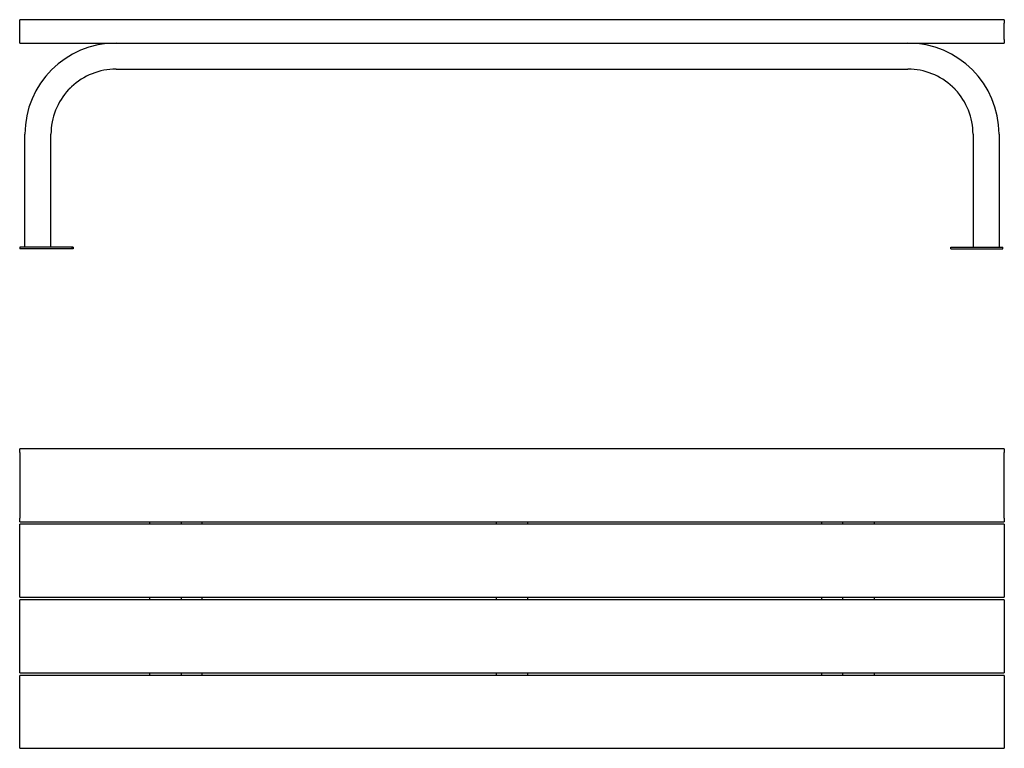
# Model space of a CAD drawing. Units: millimetres. Extents: x 354 to 2244, y 1388 to 2787.
import ezdxf

# ---------------------------------------------------------------- set-up
doc = ezdxf.new("R2010")
doc.units = ezdxf.units.MM
doc.header["$LTSCALE"] = 10
doc.layers.add('Visibile (ISO)', color=7, linetype='Continuous', lineweight=30)

msp = doc.modelspace()

# ---------------------------------------------------------------- linework, layer by layer
at = {"layer": 'Visibile (ISO)'}
for p, q in [((354.1, 2780.1), (354.1, 2787.1)), ((2244.1, 2787.1), (354.1, 2787.1)), ((354.1, 2749.1), (354.1, 2780.1)), ((2244.1, 2787.1), (2244.1, 2780.1)), ((2244.1, 2749.1), (2244.1, 2780.1)), ((354.1, 2742.1), (354.1, 2749.1)), ((354.1, 2742.1), (2244.1, 2742.1)), ((2244.1, 2749.1), (2244.1, 2742.1)), ((539.1, 2692.1), (2059.1, 2692.1)), ((364.1, 2350.1), (364.1, 2567.1)), ((414.1, 2350.1), (414.1, 2567.1)), ((2184.1, 2567.1), (2184.1, 2350.1)), ((2234.1, 2567.1), (2234.1, 2350.1)), ((454.1, 2350.1), (354.1, 2350.1)), ((354.1, 2350.1), (354.1, 2347.1)), ((454.1, 2347.1), (354.1, 2347.1)), ((454.1, 2350.1), (454.1, 2347.1)), ((456.8, 2350.1), (454.1, 2350.1)), ((456.8, 2347.1), (454.1, 2347.1)), ((456.8, 2350.1), (456.8, 2347.1)), ((2141.4, 2350.1), (2241.4, 2350.1)), ((2141.4, 2347.1), (2141.4, 2350.1)), ((2141.4, 2347.1), (2241.4, 2347.1)), ((2241.4, 2347.1), (2241.4, 2350.1)), ((354.1, 1956.4), (354.1, 1963.4)), ((2244.1, 1963.4), (354.1, 1963.4)), ((354.1, 1956.4), (354.1, 1830.4)), ((2244.1, 1963.4), (2244.1, 1956.4)), ((2244.1, 1830.4), (2244.1, 1956.4)), ((354.1, 1823.4), (354.1, 1830.4)), ((354.1, 1823.4), (2244.1, 1823.4)), ((2244.1, 1818.4), (354.1, 1818.4)), ((354.1, 1811.4), (354.1, 1818.4)), ((604.1, 1818.4), (604.1, 1823.4)), ((664.1, 1823.4), (664.1, 1818.4)), ((704.1, 1818.4), (704.1, 1823.4)), ((1269.1, 1818.4), (1269.1, 1823.4)), ((1329.1, 1823.4), (1329.1, 1818.4)), ((1894.1, 1818.4), (1894.1, 1823.4)), ((1934.1, 1818.4), (1934.1, 1823.4)), ((1994.1, 1823.4), (1994.1, 1818.4)), ((2244.1, 1830.4), (2244.1, 1823.4)), ((2244.1, 1818.4), (2244.1, 1811.4)), ((354.1, 1685.4), (354.1, 1811.4)), ((2244.1, 1811.4), (2244.1, 1685.4)), ((354.1, 1678.4), (354.1, 1685.4)), ((2244.1, 1685.4), (2244.1, 1678.4)), ((354.1, 1678.4), (2244.1, 1678.4)), ((2244.1, 1673.4), (354.1, 1673.4)), ((354.1, 1666.4), (354.1, 1673.4)), ((354.1, 1540.4), (354.1, 1666.4)), ((604.1, 1673.4), (604.1, 1678.4)), ((664.1, 1678.4), (664.1, 1673.4)), ((704.1, 1673.4), (704.1, 1678.4)), ((1269.1, 1673.4), (1269.1, 1678.4)), ((1329.1, 1678.4), (1329.1, 1673.4)), ((1894.1, 1673.4), (1894.1, 1678.4)), ((1934.1, 1673.4), (1934.1, 1678.4)), ((1994.1, 1678.4), (1994.1, 1673.4)), ((2244.1, 1673.4), (2244.1, 1666.4)), ((2244.1, 1666.4), (2244.1, 1540.4)), ((354.1, 1533.4), (354.1, 1540.4)), ((354.1, 1533.4), (2244.1, 1533.4)), ((604.1, 1528.4), (604.1, 1533.4)), ((664.1, 1533.4), (664.1, 1528.4)), ((704.1, 1528.4), (704.1, 1533.4)), ((1269.1, 1528.4), (1269.1, 1533.4)), ((1329.1, 1533.4), (1329.1, 1528.4)), ((1894.1, 1528.4), (1894.1, 1533.4)), ((1934.1, 1528.4), (1934.1, 1533.4)), ((1994.1, 1533.4), (1994.1, 1528.4)), ((2244.1, 1540.4), (2244.1, 1533.4)), ((2244.1, 1528.4), (354.1, 1528.4)), ((354.1, 1521.4), (354.1, 1528.4)), ((354.1, 1395.4), (354.1, 1521.4)), ((2244.1, 1528.4), (2244.1, 1521.4)), ((2244.1, 1521.4), (2244.1, 1395.4)), ((354.1, 1388.4), (354.1, 1395.4)), ((354.1, 1388.4), (2244.1, 1388.4)), ((2244.1, 1395.4), (2244.1, 1388.4))]:
    msp.add_line(p, q, dxfattribs=at)
for centre, radius, start, end in [((539.1, 2567.1), 175, 90, 180), ((2059.1, 2567.1), 175, 0, 90), ((539.1, 2567.1), 125, 90, 133.2809), ((2059.1, 2567.1), 125, 46.7191, 90), ((539.1, 2567.1), 125, 136.7191, 180), ((2059.1, 2567.1), 125, 0, 43.2809)]:
    msp.add_arc(centre, radius, start, end, dxfattribs=at)
for points in [[(448.1, 2652.8), (448.1, 2652.8), (448.2, 2652.8), (448.3, 2653.1), (448.5, 2653.2), (448.8, 2653.7), (449, 2653.9), (449.5, 2654.5), (449.8, 2654.8), (450.2, 2655.3), (450.2, 2655.4), (450.4, 2655.5), (450.4, 2655.5), (450.5, 2655.6), (450.5, 2655.7), (450.6, 2655.7), (450.7, 2655.8), (450.8, 2655.9), (450.9, 2656), (451.3, 2656.4), (451.6, 2656.6), (452.1, 2657.1), (452.4, 2657.3), (452.9, 2657.7), (453.1, 2657.8), (453.4, 2658), (453.4, 2658.1), (453.4, 2658.1)], [(2144.8, 2658.1), (2144.8, 2658.1), (2144.9, 2658), (2145.1, 2657.8), (2145.3, 2657.7), (2145.7, 2657.4), (2146, 2657.2), (2146.6, 2656.7), (2146.9, 2656.4), (2147.3, 2656), (2147.4, 2655.9), (2147.5, 2655.8), (2147.6, 2655.7), (2147.7, 2655.7), (2147.7, 2655.6), (2147.8, 2655.5), (2147.8, 2655.5), (2148, 2655.4), (2148.1, 2655.3), (2148.4, 2654.9), (2148.7, 2654.6), (2149.2, 2654), (2149.4, 2653.8), (2149.7, 2653.3), (2149.9, 2653.1), (2150.1, 2652.8), (2150.1, 2652.8), (2150.1, 2652.8)]]:
    msp.add_open_spline(points, degree=3, knots=[-1.774901, -1.774901, -1.774901, -1.774901, -1.643289, -1.643289, -1.511754, -1.511754, -1.39191, -1.39191, -1.245361, -1.245361, -1.210669, -1.210669, -1.191248, -1.191248, -1.174816, -1.174816, -1.155298, -1.155298, -1.121118, -1.121118, -0.995687, -0.995687, -0.863863, -0.863863, -0.716353, -0.716353, -0.591342, -0.591342, -0.591342, -0.591342], dxfattribs=at)

doc.saveas('drawing.dxf')
